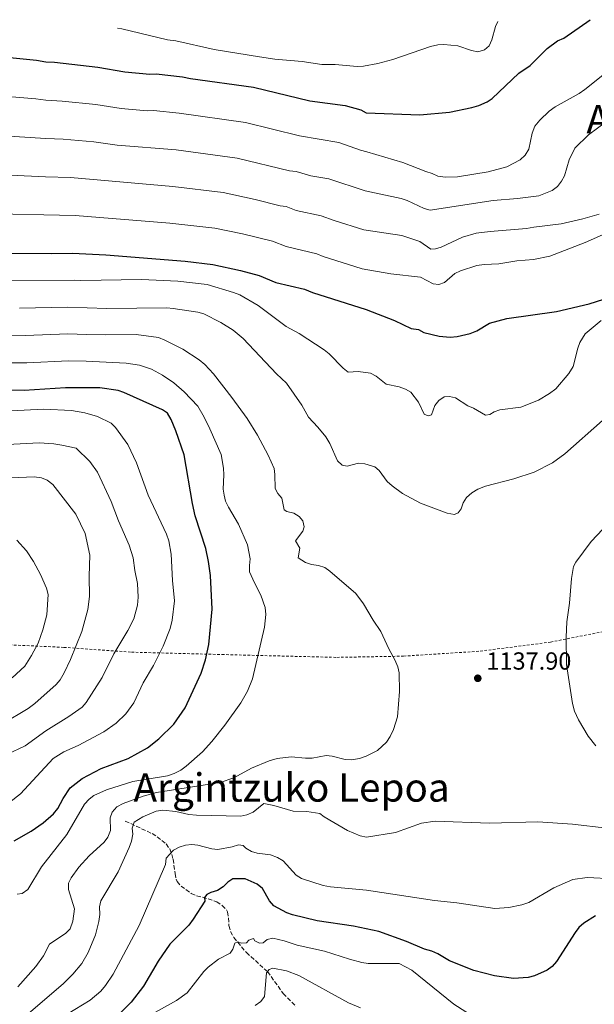
# Model space of a CAD drawing. Units: metres. Extents: x 620442 to 623877, y 4766508 to 4768881.
# Drawn here: x 623203 to 623436, y 4768476 to 4768875 of the extents above; entities that cross this region are included whole.
import ezdxf
from ezdxf.enums import TextEntityAlignment as Align

# ---------------------------------------------------------------- set-up
doc = ezdxf.new("R2010")
doc.units = ezdxf.units.M
doc.header["$MEASUREMENT"] = 0
doc.linetypes.add('DGN Style 2', pattern=[1.739922, 1.043953, -0.695969])
doc.linetypes.add('DGN Style 3', pattern=[2.435891, 1.739922, -0.695969])
for name, color, linetype, lineweight in [('Abrevadero puntual', 7, 'Continuous', 0), ('Barranco lineal', 142, 'DGN Style 3', 13), ('Cota de punto acotado terreno', 7, 'Continuous', 0), ('Curva de nivel directora', 30, 'Continuous', 30), ('Curva de nivel intermedia', 30, 'Continuous', 0), ('Punto acotado terreno (símbolo)', 7, 'Continuous', 0), ('Tela metálica o alambrada', 7, 'DGN Style 2', 0), ('Texto de Área (paraje) menor', 7, 'Continuous', 0)]:
    doc.layers.add(name, color=color, linetype=linetype, lineweight=lineweight)
doc.styles.add('Style-Arial', font='arial.ttf')

# ---------------------------------------------------------------- blocks, each defined once
blk = doc.blocks.new('5PATER')
at = {"layer": 'Abrevadero puntual', "linetype": 'Continuous', "lineweight": 0}
h = blk.add_hatch(color=51, dxfattribs=at)
edge = h.paths.add_edge_path()
edge.add_ellipse((0, 0), major_axis=(-0.11, -0.111), ratio=0.999422, start_angle=0, end_angle=360)

msp = doc.modelspace()

# ---------------------------------------------------------------- linework, layer by layer
at = {"layer": 'Barranco lineal', "color": 142, "linetype": 'DGN Style 3', "lineweight": 13}
msp.add_polyline3d([(623245.34, 4768549.78, 1135.76), (623256.23, 4768544.71, 1132.33), (623258.3, 4768543.44, 1131.9), (623261.86, 4768540.5, 1131.12), (623263.35, 4768538.49, 1130.51), (623264.27, 4768536.25, 1129.83), (623264.74, 4768534.27, 1129.31), (623265.53, 4768528.53, 1128.8), (623265.96, 4768526.28, 1127.65), (623266.36, 4768525.28, 1127.25), (623267.94, 4768523.44, 1126.91), (623272.04, 4768520.47, 1126.22), (623274.26, 4768519.5, 1125.75), (623278.96, 4768518.29, 1124.48), (623282.4, 4768517, 1123.64), (623284.63, 4768515.62, 1123.39), (623286.38, 4768513.82, 1123.25), (623286.79, 4768512.94, 1123.12), (623287.15, 4768510.53, 1122.51), (623287.36, 4768507.39, 1121.06), (623288.01, 4768505.03, 1120.61), (623289.4, 4768502.62, 1119.95), (623294.47, 4768496.48, 1117.96), (623303.03, 4768488.75, 1115.9), (623309.39, 4768479.86, 1112.54), (623314.57, 4768474.67, 1110.64)], dxfattribs=at)
at = {"layer": 'Curva de nivel directora', "color": 30, "linetype": 'Continuous', "lineweight": 30, "flags": 128}
for points, elevation in [([(623394.15, 4768842.64), (623405, 4768852.85), (623409.56, 4768856), (623416.43, 4768862.8), (623420.62, 4768865.91), (623423.14, 4768867.04), (623433.92, 4768874.51)], 1100), ([(623195.87, 4768859.43), (623209.3, 4768858.07), (623213.16, 4768857.37), (623216.66, 4768857.27), (623234.26, 4768855.23), (623245.18, 4768853.39), (623255.35, 4768852.46), (623257.9, 4768852.62), (623268.5, 4768851.39), (623271.72, 4768850.65), (623297.36, 4768847.21), (623320.14, 4768841.66), (623334.57, 4768839.79), (623340.84, 4768837.93), (623343.08, 4768836.81), (623364.73, 4768835.97), (623376.79, 4768837.06), (623385.88, 4768838.92), (623388.69, 4768839.73), (623392.08, 4768841.22), (623394.15, 4768842.64)], 1100), ([(623189.08, 4768779.92), (623215.46, 4768779.7), (623223.98, 4768779.94), (623237.41, 4768779.21), (623269.58, 4768776.71), (623280.86, 4768775.33), (623292.13, 4768772.88), (623299.57, 4768770.81), (623306.42, 4768768.08), (623318.03, 4768765.33), (623321.29, 4768763.95), (623343.02, 4768757.09), (623354.45, 4768752.58), (623361.3, 4768749.37), (623364.19, 4768748.92), (623366.43, 4768747.81)], 1125), ([(623366.43, 4768747.81), (623372.62, 4768746.28), (623377.09, 4768745.93), (623379.93, 4768746.11), (623385.17, 4768747.29), (623387.85, 4768748.44), (623393, 4768751.48), (623400.11, 4768753.45), (623420.26, 4768756.33), (623433.4, 4768759.4), (623442.43, 4768762.2)], 1125), ([(623200.24, 4768541.79), (623207.17, 4768545.74), (623212.1, 4768549.06), (623216.25, 4768552.68), (623218.01, 4768554.91), (623220.13, 4768558.92), (623222.98, 4768563.27), (623227.83, 4768566.97), (623235.61, 4768571.07), (623246.57, 4768575.16), (623254.34, 4768579.48), (623258.93, 4768583.07), (623264.99, 4768589.08), (623269.6, 4768595.7), (623276.06, 4768609.76), (623277.89, 4768615.08), (623279.18, 4768621.31), (623280.6, 4768635.63), (623279.93, 4768649.31), (623279.14, 4768654.98), (623277.96, 4768660.19), (623273.71, 4768673.47), (623272.55, 4768678.48), (623269.28, 4768698.22), (623265.89, 4768707.87), (623263.95, 4768712.46), (623262.45, 4768715.05), (623260.37, 4768716.45), (623244.79, 4768723.48), (623242.4, 4768724.19), (623235.02, 4768725.31), (623221.04, 4768725.36), (623204.27, 4768724.29), (623195.69, 4768724.37)], 1150), ([(623436.08, 4768511.36), (623431.36, 4768508.46), (623429.3, 4768506.61), (623427.72, 4768504.68), (623420.15, 4768492.88), (623418.43, 4768490.84), (623416.42, 4768489.34), (623411.27, 4768487.11), (623408.78, 4768486.42), (623402.81, 4768485.96), (623395.07, 4768487.12), (623386.74, 4768489.27), (623376.77, 4768493.16), (623372.05, 4768496.02), (623369.66, 4768497.03), (623366.69, 4768497.91), (623359.34, 4768501.03), (623348.11, 4768504.99), (623337.88, 4768507.17), (623323.16, 4768509.34), (623313.18, 4768511.74), (623310.84, 4768512.63), (623305.55, 4768515.41), (623303.89, 4768517.5), (623300.98, 4768522.41), (623298.8, 4768524.23), (623293.97, 4768526.37), (623289.02, 4768526.34), (623286.86, 4768525.07), (623285.07, 4768523.15), (623282.74, 4768521.63), (623280.04, 4768520.82), (623278.4, 4768519.97), (623277.52, 4768518.75), (623277.62, 4768517.27), (623272.88, 4768510.03), (623271.09, 4768507.61), (623263.4, 4768499.96), (623258.74, 4768492.98), (623252.76, 4768482.93), (623247.74, 4768476.39), (623241.3, 4768469.95)], 1125)]:
    msp.add_lwpolyline(points, dxfattribs=dict(at, elevation=elevation))
at = {"layer": 'Curva de nivel intermedia', "color": 30, "linetype": 'Continuous', "lineweight": 0, "flags": 128}
for points, elevation in [([(623242.25, 4768871.09), (623243.97, 4768870.86), (623262.47, 4768866.33), (623265.88, 4768865.92), (623281.35, 4768862.46), (623299.76, 4768859.41), (623305.96, 4768858.54), (623317.03, 4768857.55), (623325.04, 4768856.39), (623330.46, 4768856.3), (623339.39, 4768855.6), (623341.89, 4768855.74), (623347.73, 4768856.72), (623353.82, 4768858.44), (623369.16, 4768863.66), (623372.09, 4768864.27), (623374.58, 4768864.43), (623380.15, 4768863.94), (623385.79, 4768861.97), (623388.25, 4768861.52), (623390.95, 4768862.25), (623392.86, 4768863.91), (623393.98, 4768866.31), (623395.54, 4768871.7), (623396.44, 4768873.84)], 1095), ([(623455.12, 4768864.81), (623431.69, 4768846.21), (623429.45, 4768844.63), (623419.63, 4768839.26), (623417.2, 4768837.42), (623413.4, 4768833.79), (623411.43, 4768831.34), (623410.34, 4768828.52), (623408.96, 4768822.05), (623407.48, 4768819.6), (623405.41, 4768817.67), (623400.07, 4768814.86), (623392.45, 4768812.8), (623380.03, 4768810.9), (623375.01, 4768810.66), (623372.08, 4768811.17), (623369.82, 4768812.25), (623367.24, 4768812.93), (623357.91, 4768816.59), (623343.23, 4768820.98), (623340.71, 4768821.61), (623331.97, 4768824.74), (623316.03, 4768827.49), (623294.06, 4768832.83), (623267.22, 4768836.57), (623256.75, 4768837.71), (623254.25, 4768837.61), (623243.63, 4768838.55), (623233.39, 4768840.1), (623219.79, 4768841.54), (623213.12, 4768841.84), (623209.03, 4768842.41), (623169.67, 4768845.62)], 1105), ([(623170.32, 4768829.08), (623213.08, 4768826.31), (623220.21, 4768826.12), (623232.52, 4768824.98), (623242.07, 4768823.72), (623265.94, 4768821.75), (623290.76, 4768818.46), (623311.91, 4768813.32), (623314.62, 4768812.97), (623320.57, 4768811.27), (623327.86, 4768809.96), (623342.63, 4768805.18), (623357.22, 4768802.06), (623359.6, 4768801.3), (623366.58, 4768797.98), (623369.02, 4768797.29), (623394.51, 4768801.18), (623404.46, 4768802.01), (623413.07, 4768803.18), (623418.44, 4768805.31), (623420.61, 4768806.98), (623422.24, 4768809.04), (623423.42, 4768811.25), (623425.31, 4768817.71), (623427.71, 4768822.46), (623433.2, 4768827.81), (623440.44, 4768833.26)], 1110), ([(623437.58, 4768795.71), (623430.92, 4768793.82), (623422.15, 4768791.79), (623411, 4768790.47), (623408.08, 4768789.86), (623393.32, 4768788.74), (623387.58, 4768787.94), (623382.03, 4768786.35), (623373.48, 4768782.39), (623371.09, 4768781.65), (623369.19, 4768781.53), (623364.77, 4768784.65), (623357.49, 4768787.11), (623342.02, 4768789.38), (623330.01, 4768793.09), (623324.76, 4768795.09), (623314.7, 4768797.15), (623310.6, 4768798.79), (623308.11, 4768799.08), (623297.99, 4768801.69), (623284.98, 4768804.42), (623264.66, 4768806.93), (623223.13, 4768810.63), (623213.05, 4768810.78), (623186.97, 4768812.1)], 1115), ([(623186.94, 4768795.92), (623225.04, 4768795.11), (623263.38, 4768792.11), (623281.68, 4768790.05), (623292.86, 4768787.77), (623305.08, 4768784.8), (623310.56, 4768782.61), (623323.04, 4768779.62), (623325.65, 4768778.52), (623341.42, 4768773.58), (623352.98, 4768771.54), (623365.03, 4768770.22), (623370.17, 4768767.52), (623372.52, 4768767.24), (623374.8, 4768768.02), (623379.02, 4768771.67), (623381.27, 4768772.77), (623387.84, 4768774.87), (623390.83, 4768775.37), (623396.79, 4768775.52), (623404.18, 4768776.79), (623410.82, 4768777.39), (623417.56, 4768778.71), (623431.84, 4768784.25), (623445.86, 4768790.42)], 1120), ([(623438.28, 4768752.55), (623431.83, 4768747.28), (623429.72, 4768743.7), (623428.82, 4768741.37), (623426.97, 4768733.94), (623425.25, 4768731.2), (623419.88, 4768724.93), (623417.35, 4768723.02), (623412.91, 4768720.33), (623405.78, 4768717.55), (623397.27, 4768716.38), (623394.9, 4768715.58), (623393.16, 4768714.51), (623391.38, 4768714.29), (623386.56, 4768717.11), (623384.25, 4768718.07), (623379.24, 4768721.24), (623376.81, 4768721.83), (623374.7, 4768721.69), (623372.47, 4768720.17), (623370.91, 4768718.16), (623369.46, 4768714.37), (623368.11, 4768713.96), (623366.58, 4768714.6), (623364.2, 4768719.46), (623361.12, 4768723.58), (623358.94, 4768724.81), (623356.45, 4768725.71), (623351.1, 4768726.83), (623347.08, 4768730.05), (623344.73, 4768731.26), (623339.74, 4768731.94), (623335.69, 4768731.7), (623333.69, 4768733.28), (623328.03, 4768739.17), (623326.05, 4768740.7), (623315.88, 4768747.35), (623310.55, 4768750.19), (623299.21, 4768758.72), (623291.79, 4768762.95), (623289.29, 4768763.96), (623278.6, 4768767.19), (623266.66, 4768768.54), (623251.9, 4768769.18), (623227.25, 4768768.87), (623224.94, 4768768.99), (623191, 4768768.8)], 1130), ([(623438.86, 4768712.07), (623423.59, 4768698.64), (623418.54, 4768694.9), (623411.09, 4768691.21), (623402.86, 4768688.41), (623391.4, 4768685.55), (623388.33, 4768684.24), (623385.92, 4768682.83), (623383.76, 4768680.83), (623382.39, 4768678.68), (623381.5, 4768676.34), (623380.34, 4768674.68), (623378.8, 4768673.95), (623375.9, 4768674.52), (623365.02, 4768678.63), (623357.79, 4768682.51), (623353.59, 4768685.56), (623351.57, 4768687.44), (623348.32, 4768691.79), (623346.53, 4768693.26), (623342.44, 4768694.53), (623339.97, 4768694.85), (623335.29, 4768693.6), (623333.25, 4768693.96), (623331.37, 4768695.81), (623328.24, 4768702.78), (623326.64, 4768705.42), (623323.47, 4768709.46), (623319.58, 4768713.43), (623316.98, 4768718.26), (623310.75, 4768727.2), (623306.71, 4768730.99), (623293.21, 4768745.32), (623289.08, 4768748.65), (623284.07, 4768751.8), (623277.15, 4768755.33), (623274.74, 4768755.99), (623264.73, 4768757.53), (623262.24, 4768757.73), (623237.8, 4768757.43), (623221.9, 4768758.08), (623202.48, 4768757.61)], 1135), ([(623190.6, 4768746.47), (623204.83, 4768746.48), (623222.1, 4768747.19), (623229.64, 4768747.01), (623237.38, 4768746.76), (623249.81, 4768746.97), (623258.76, 4768745.68), (623261.44, 4768744.71), (623268.67, 4768740.94), (623275.26, 4768736.63), (623277.65, 4768734.74), (623281.16, 4768731.03), (623288.56, 4768721.46), (623294.83, 4768712.87), (623298.93, 4768706.12), (623303.3, 4768698.06), (623305.65, 4768692.7), (623306.03, 4768690.23), (623306.07, 4768684.58), (623307.16, 4768682.53), (623308.8, 4768680.63), (623309.8, 4768675.92), (623310.91, 4768675.25), (623313.71, 4768674.48), (623315.88, 4768673.25), (623317.29, 4768671.43), (623317.89, 4768668.99), (623317.35, 4768667.19), (623314.31, 4768663.4), (623316.09, 4768660.39), (623315.5, 4768656.38), (623318.49, 4768654.61), (623320.92, 4768653.68), (623323.75, 4768653.31), (623326.24, 4768652.52), (623328.3, 4768651.1), (623338.77, 4768641.99), (623342, 4768637.86), (623345.87, 4768631.2), (623348.97, 4768626.66), (623352.17, 4768619.57), (623354.69, 4768615.06), (623355.82, 4768612.28), (623356.38, 4768609.78), (623356.57, 4768602.27), (623355.74, 4768592.05), (623354.12, 4768586.89), (623352.77, 4768584.02), (623351.32, 4768581.81), (623347.64, 4768578.36), (623342.98, 4768576.08), (623340.31, 4768575.17), (623337.06, 4768574.65), (623334.56, 4768574.77), (623329.24, 4768576.05), (623326.75, 4768576.33), (623321.14, 4768575.32), (623318.49, 4768575.25), (623312.63, 4768575.83), (623306.9, 4768575.17), (623303.63, 4768574.19), (623296.48, 4768571.22), (623289.41, 4768567.26), (623283.87, 4768565.34), (623257.98, 4768561.31), (623252.57, 4768559.8), (623244.5, 4768556.84), (623241.94, 4768555.51), (623239.96, 4768553.37), (623239.15, 4768551.1), (623239.38, 4768545.92), (623238.28, 4768543.21), (623236.82, 4768541.17), (623230.68, 4768535.64)], 1140), ([(623196.14, 4768735.46), (623205.45, 4768735.41), (623222.31, 4768736.29), (623229.49, 4768736.14), (623245.67, 4768735.28), (623251.09, 4768734.45), (623255.93, 4768732.94), (623260.46, 4768730.4), (623265, 4768727.3), (623269.25, 4768723.76), (623274.71, 4768717.87), (623277.35, 4768713.45), (623279.69, 4768708.69), (623284.23, 4768698.25), (623285.11, 4768692.8), (623285.29, 4768690.06), (623285.02, 4768684.33), (623285.39, 4768681.81), (623286.02, 4768679.39), (623287.14, 4768676.94), (623291.23, 4768670.06), (623294.84, 4768661.66), (623296.05, 4768656.02), (623295.69, 4768653.35), (623295.75, 4768650.82), (623297.69, 4768646.28), (623300.27, 4768641.36), (623302.08, 4768636.29), (623302.27, 4768633.45), (623301.8, 4768628.41), (623296.95, 4768607.42), (623294.94, 4768602.37), (623292.18, 4768597.64), (623285.73, 4768588.65), (623280.45, 4768582.04), (623276.62, 4768577.8), (623269.99, 4768572.08), (623267.88, 4768570.46), (623265.21, 4768569.02), (623262.52, 4768568.1), (623248.37, 4768565.82), (623237.68, 4768562.48), (623232.64, 4768560.15), (623230.64, 4768558.66), (623228.85, 4768556.62), (623221.58, 4768544.4), (623211.31, 4768531.25), (623205.76, 4768522.1), (623203.53, 4768520.48), (623201.54, 4768520.14)], 1145), ([(623182.76, 4768715.19), (623212.36, 4768716.66), (623223.55, 4768716.17), (623228.97, 4768715.19), (623234.14, 4768713.72), (623239.62, 4768711), (623241.43, 4768709.21), (623246.4, 4768702.34), (623249.92, 4768694.89), (623254.56, 4768681.84), (623261.99, 4768666.06), (623263.01, 4768663.38), (623263.99, 4768657.98), (623264.46, 4768647.2), (623265.24, 4768638.99), (623264.35, 4768631.15), (623263.6, 4768627.84), (623260.67, 4768620.66), (623256.73, 4768612.78), (623252.65, 4768605.75), (623248.74, 4768597.66), (623245.52, 4768593.25), (623241.69, 4768589.46), (623236.65, 4768585.87), (623226.21, 4768580.42), (623220.43, 4768577.84), (623216.14, 4768575.19), (623202.89, 4768560.83), (623198.52, 4768557.4)], 1155), ([(623192.25, 4768702.06), (623210.36, 4768703), (623216.36, 4768702.67), (623219.66, 4768702.1), (623225.39, 4768700.95), (623230.93, 4768695.5), (623234.14, 4768691.13), (623239.59, 4768679.22)], 1160), ([(623195.9, 4768688.68), (623208.36, 4768689.33), (623211.39, 4768688.86), (623213.71, 4768687.94), (623215.93, 4768686.15), (623225.26, 4768674.08), (623229.04, 4768666.28), (623230.99, 4768657.51), (623230.68, 4768649.02), (623230.79, 4768640.76), (623230.1, 4768635.53), (623227.68, 4768626.59), (623223.11, 4768615.28), (623220.5, 4768609.82), (623218.98, 4768606.97), (623217.37, 4768605.05), (623208.71, 4768597.38), (623205.97, 4768595.33), (623195.56, 4768589.16)], 1165), ([(623239.59, 4768679.22), (623242.53, 4768671.47), (623246.87, 4768661.58), (623248.57, 4768656.5), (623249.23, 4768651.25), (623250.3, 4768646.02), (623250.55, 4768640.53), (623250.3, 4768637.31), (623248.82, 4768631.72), (623246.44, 4768627.04), (623240.7, 4768617.56), (623235.9, 4768607.95), (623229.43, 4768597.77), (623227.79, 4768595.87), (623222.5, 4768592.15), (623213.06, 4768586.3), (623204.71, 4768580.28), (623197.31, 4768576.7)], 1160), ([(623436.16, 4768580.26), (623433.03, 4768584.21), (623429.07, 4768590.77), (623427.55, 4768594.28), (623426.67, 4768597.37), (623424.21, 4768613.26), (623424.14, 4768624.28), (623424.41, 4768630.48), (623425.48, 4768638.08), (623426.25, 4768648.06), (623427.17, 4768652.96), (623428, 4768654.64), (623434.23, 4768663.04), (623439.04, 4768668.03)], 1140), ([(623201.37, 4768663.65), (623205.25, 4768659.24), (623208.08, 4768654.94), (623210.95, 4768649.65), (623213.42, 4768644.09), (623214.01, 4768641.59), (623213.48, 4768633.3), (623211.96, 4768627.27), (623209.98, 4768621.85), (623207.34, 4768616.81), (623204.58, 4768612.55), (623199.45, 4768607.83)], 1170), ([(623203.16, 4768469.28), (623220.27, 4768483.95), (623224.05, 4768487.68), (623227.69, 4768492.05), (623230.25, 4768496.53), (623233.3, 4768503.63), (623234.64, 4768509.12), (623234.99, 4768511.89), (623234.9, 4768514.96), (623235.37, 4768517.41), (623242.4, 4768529.21), (623246.9, 4768539.12), (623247.9, 4768541.63), (623248.36, 4768544.41), (623248.09, 4768546.93), (623248.88, 4768549.3), (623252.4, 4768551.45), (623257.92, 4768553.81), (623260.54, 4768554.19), (623265.78, 4768553.69), (623271.11, 4768552.49), (623274.27, 4768552.13), (623292.25, 4768551.78), (623294.69, 4768552.32), (623297.15, 4768553.4), (623301.56, 4768556.83), (623305.53, 4768556.02), (623313.39, 4768553.73), (623319.02, 4768553.71), (623324.23, 4768552.9), (623325.94, 4768551.51), (623335.51, 4768545.98), (623340.63, 4768543.77), (623343.1, 4768543.28), (623354.88, 4768545.19), (623365.5, 4768548.86), (623371.02, 4768549.75), (623392.98, 4768548.94), (623412.64, 4768549.43), (623426.68, 4768548.46), (623440.63, 4768546.92)], 1135), ([(623221.75, 4768471.49), (623231.08, 4768477.23), (623235.39, 4768480.89), (623237.37, 4768483.14), (623240.46, 4768487.78), (623250.95, 4768507.41), (623261.64, 4768532.24), (623261.96, 4768534.72), (623264.93, 4768538.04), (623267.2, 4768539.19), (623269.82, 4768540.07), (623272.34, 4768540.34), (623274.82, 4768540.07), (623280.4, 4768538.53), (623282.89, 4768538.26), (623288.72, 4768539.27), (623291.2, 4768540.17), (623293.12, 4768539.87), (623294.25, 4768538.78), (623296.46, 4768537.44), (623298.86, 4768536.76), (623304.27, 4768536.14), (623307.09, 4768535.05), (623309.4, 4768533.72), (623314.65, 4768527.81), (623316.8, 4768526.52), (623325.55, 4768523.7), (623328.61, 4768523.11), (623343.1, 4768521.8), (623370.7, 4768517.55), (623379.75, 4768516.64), (623395.14, 4768514.34), (623400.94, 4768514.72), (623406.1, 4768515.77), (623409.04, 4768516.79), (623419.07, 4768522.66), (623426.89, 4768526.12), (623432.66, 4768526.92), (623443.34, 4768526.35)], 1130), ([(623230.68, 4768535.64), (623226.56, 4768531.13), (623223.45, 4768526.8), (623222.34, 4768524.55), (623222.27, 4768522), (623224.69, 4768514.17), (623224.11, 4768509.16), (623222.98, 4768506.12), (623221.29, 4768504.32), (623214.59, 4768499.86), (623212.14, 4768495.15), (623209.12, 4768490.81), (623201.8, 4768482.61)], 1140), ([(623390.23, 4768468.1), (623378.63, 4768475.57), (623361.54, 4768489.34), (623356.39, 4768492.08), (623343.9, 4768492.02), (623341.22, 4768492.48), (623336.27, 4768493.75), (623326.19, 4768497.11), (623314.98, 4768499.51), (623309.78, 4768501.31), (623305.12, 4768502.34), (623302.93, 4768501.77), (623301.21, 4768500.5), (623299.74, 4768500.3), (623297.88, 4768501.24), (623297.3, 4768502.15), (623295.43, 4768501.5), (623294.44, 4768500.49), (623292.44, 4768500.25), (623291.03, 4768500.8), (623289.79, 4768500.3), (623288.89, 4768497.91), (623287.83, 4768496.25), (623283.11, 4768493.83), (623278.94, 4768490.57), (623277.19, 4768488.79), (623270.38, 4768480.15), (623266.08, 4768477.07), (623253.92, 4768470.25)], 1120), ([(623340.72, 4768474.08), (623335.89, 4768476.1), (623315.69, 4768487.21), (623310.69, 4768489.08), (623305.21, 4768490.21), (623303.66, 4768489.69), (623302.59, 4768488.24), (623301.81, 4768478.62), (623300.26, 4768476.66), (623298.04, 4768475.03)], 1115)]:
    msp.add_lwpolyline(points, dxfattribs=dict(at, elevation=elevation))
at = {"layer": 'Tela metálica o alambrada', "color": 7, "linetype": 'DGN Style 2', "lineweight": 0}
msp.add_polyline3d([(623179.34, 4768622.08, 1177.13), (623220.41, 4768620.17, 1167.07), (623247.84, 4768618.21, 1158.82), (623284.5, 4768617.25, 1148.76), (623331.11, 4768616.11, 1140.5), (623358.16, 4768616.61, 1138.95), (623389.26, 4768618.61, 1138.7), (623417.77, 4768622.3, 1141.02), (623446.77, 4768628.09, 1143.86), (623480.46, 4768634.48, 1147.73), (623504.49, 4768639.27, 1150.82), (623509.98, 4768668.24, 1152.11), (623521.73, 4768708.35, 1151.86), (623526.14, 4768722.69, 1151.08), (623530.67, 4768729.75, 1150.82), (623536.37, 4768736.56, 1151.08), (623541.11, 4768737.51, 1152.37), (623547.06, 4768737.72, 1154.95)], dxfattribs=at)

# ---------------------------------------------------------------- block references
at = {"layer": 'Punto acotado terreno (símbolo)', "color": 7, "linetype": 'Continuous', "lineweight": 0, "xscale": 10, "yscale": 10, "zscale": 10}
msp.add_blockref('5PATER', (623388.29, 4768607.64, 1137.9), dxfattribs=at)

# ---------------------------------------------------------------- texts
at = {"layer": 'Cota de punto acotado terreno', "color": 7, "linetype": 'Continuous', "lineweight": 0, "style": 'Style-Arial'}
msp.add_text('1137.90', height=7, dxfattribs=at).set_placement((623391.79, 4768611.14, 1137.9))
at = {"layer": 'Texto de Área (paraje) menor', "color": 7, "linetype": 'Continuous', "lineweight": 0, "style": 'Style-Arial'}
for s, p in [('Argintzu', (623462.96, 4768834.2, 1111.11)), ('Argintzuko Lepoa', (623312.79, 4768563.39, 1139.27))]:
    msp.add_text(s, height=11.5, dxfattribs=at).set_placement(p, align=Align.MIDDLE_CENTER)

doc.saveas('drawing.dxf')
